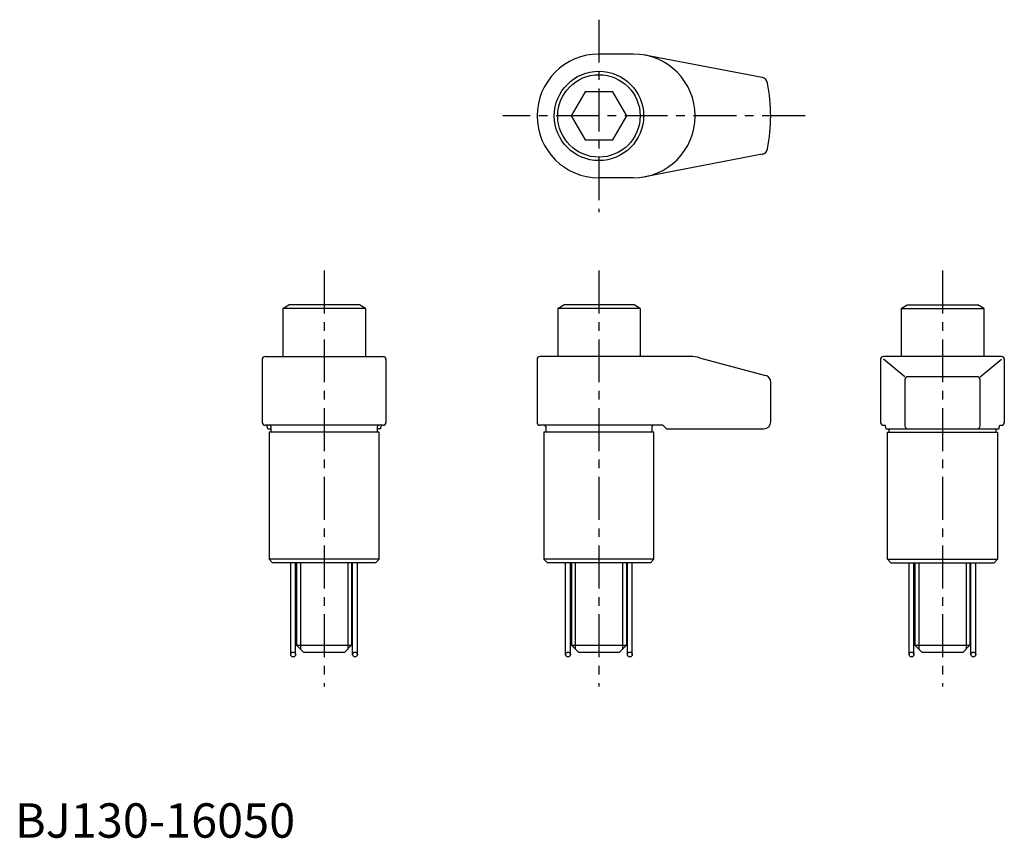
# Model space of a CAD drawing. Extents: x 1 to 288, y 0 to 238.
import ezdxf

# ---------------------------------------------------------------- set-up
doc = ezdxf.new("R2010")
doc.units = 0
doc.header["$LTSCALE"] = 10
doc.header["$MEASUREMENT"] = 0
doc.linetypes.add('CENTER', pattern=[2, 1.25, -0.25, 0.25, -0.25])
doc.layers.get('0').update_dxf_attribs({"linetype": 'CONTINUOUS'})
doc.layers.add('1', color=1, linetype='CENTER')
doc.layers.add('3', color=3, linetype='CONTINUOUS')
doc.styles.add('Standard1', font='ARIAL.TTF')

msp = doc.modelspace()

# ---------------------------------------------------------------- linework, layer by layer
for p, q in [((180, 228), (170, 228)), ((217.52, 221.17), (183.37, 227.68)), ((165.96, 217), (161.92, 210)), ((174.04, 217), (165.96, 217)), ((178.08, 210), (174.04, 217)), ((161.92, 210), (165.96, 203)), ((174.04, 203), (178.08, 210)), ((165.96, 203), (174.04, 203)), ((217.52, 198.83), (183.37, 192.32)), ((180, 192), (170, 192)), ((78, 154), (79.73, 155)), ((100.27, 155), (79.73, 155)), ((102, 154), (100.27, 155)), ((158, 154), (159.73, 155)), ((180.27, 155), (159.73, 155)), ((182, 154), (180.27, 155)), ((258, 154), (259.73, 155)), ((259.73, 155), (280.27, 155)), ((282, 154), (280.27, 155)), ((78, 154), (78, 140)), ((102, 154), (78, 154)), ((102, 154), (102, 140)), ((182, 154), (158, 154)), ((158, 154), (158, 140)), ((182, 154), (182, 140)), ((258, 154), (258, 140)), ((258, 154), (282, 154)), ((282, 154), (282, 140)), ((72, 139.2), (72, 120.8)), ((72.8, 140), (107.2, 140)), ((108, 139.2), (108, 120.8)), ((152, 139.2), (152, 120.8)), ((196.71, 140), (152.8, 140)), ((199.3, 139.66), (218.52, 134.51)), ((252, 139.2), (252, 120.8)), ((287.2, 140), (252.8, 140)), ((259.07, 134.11), (252.8, 139.2)), ((280.93, 134.11), (287.2, 139.2)), ((288, 139.2), (288, 120.8)), ((220, 121), (220, 132.58)), ((259.07, 133.31), (259.07, 119.8)), ((280.13, 134.11), (259.87, 134.11)), ((280.93, 119.8), (280.93, 133.31)), ((107.2, 120), (72.8, 120)), ((73.62, 119), (73.32, 120)), ((73.62, 119), (74.5, 119)), ((74, 118), (74, 81)), ((106, 118), (74, 118)), ((74.5, 119.6), (74.5, 118)), ((105.5, 118), (105.5, 119.6)), ((106.38, 119), (105.5, 119)), ((105.5, 118), (105.5, 119)), ((106, 81), (106, 118)), ((106.38, 119), (106.68, 120)), ((188.62, 120), (152.8, 120)), ((186, 118), (154, 118)), ((154, 118), (154, 81)), ((154.5, 119.6), (154.5, 118)), ((185.5, 118), (185.5, 119.6)), ((186, 81), (186, 118)), ((188.62, 120), (189.62, 119)), ((189.62, 119), (218, 119)), ((252.8, 120), (253.32, 120)), ((253.62, 119), (253.32, 120)), ((253.62, 119), (286.38, 119)), ((254, 81), (254, 118)), ((254, 118), (286, 118)), ((254.5, 118), (254.5, 119)), ((285.5, 119), (285.5, 118)), ((286, 118), (286, 81)), ((286.38, 119), (286.68, 120)), ((286.68, 120), (287.2, 120)), ((74, 81), (75, 80)), ((106, 81), (74, 81)), ((105, 80), (106, 81)), ((186, 81), (154, 81)), ((154, 81), (155, 80)), ((185, 80), (186, 81)), ((255, 80), (254, 81)), ((254, 81), (286, 81)), ((286, 81), (285, 80)), ((105, 80), (75, 80)), ((82, 80), (82, 56)), ((98, 80), (98, 56)), ((185, 80), (155, 80)), ((162, 80), (162, 56)), ((178, 80), (178, 56)), ((255, 80), (285, 80)), ((262, 80), (262, 56)), ((278, 80), (278, 56)), ((82, 56), (84, 54)), ((82, 56), (98, 56)), ((98, 56), (96, 54)), ((162, 56), (164, 54)), ((162, 56), (178, 56)), ((178, 56), (176, 54)), ((262, 56), (264, 54)), ((262, 56), (278, 56)), ((278, 56), (276, 54)), ((84, 54), (96, 54)), ((164, 54), (176, 54)), ((264, 54), (276, 54))]:
    msp.add_line(p, q)
for centre, radius in [((170, 210), 13), ((170, 210), 12), ((81, 53.3), 0.7), ((99, 53.3), 0.7), ((161, 53.3), 0.7), ((179, 53.3), 0.7), ((261, 53.3), 0.7), ((279, 53.3), 0.7)]:
    msp.add_circle(centre, radius)
for centre, radius, start, end in [((170, 210), 18, 90, 270), ((180, 210), 18, 270, 90), ((217.11, 219.22), 2, 10.2109, 78.0006), ((170, 210), 50, 348.962, 11.038), ((217.11, 200.78), 2, 281.9994, 349.7891), ((72.8, 139.2), 0.8, 90, 180), ((107.2, 139.2), 0.8, 0, 90), ((152.8, 139.2), 0.8, 90, 180), ((196.71, 130), 10, 75, 90), ((252.8, 139.2), 0.8, 90, 180), ((287.2, 139.2), 0.8, 0, 90), ((218, 132.58), 2, 0, 75), ((259.87, 133.31), 0.8, 90, 180), ((280.13, 133.31), 0.8, 0, 90), ((72.8, 120.8), 0.8, 180, 270), ((107.2, 120.8), 0.8, 270, 0), ((107.2, 120.8), 0.8, 270, 0), ((152.8, 120.8), 0.8, 180, 270), ((218, 121), 2, 270, 0), ((252.8, 120.8), 0.8, 180, 270), ((287.2, 120.8), 0.8, 270, 0), ((74.1, 119.6), 0.4, 0, 90), ((105.9, 119.6), 0.4, 90, 180), ((154.1, 119.6), 0.4, 0, 90), ((185.9, 119.6), 0.4, 90, 180), ((259.87, 119.8), 0.8, 180, 270), ((280.13, 119.8), 0.8, 270, 0)]:
    msp.add_arc(centre, radius, start, end)
at = {"layer": '1'}
for p, q in [((170, 238), (170, 182)), ((230, 210), (142, 210)), ((90, 165), (90, 44)), ((170, 165), (170, 44)), ((270, 165), (270, 44))]:
    msp.add_line(p, q, dxfattribs=at)
at = {"layer": '3'}
for p, q in [((80.3, 53.3), (80.3, 80)), ((81.7, 53.3), (81.7, 80)), ((83.1, 80), (83.1, 54.9)), ((96.9, 80), (96.9, 54.9)), ((98.3, 53.3), (98.3, 80)), ((99.7, 53.3), (99.7, 80)), ((160.3, 53.3), (160.3, 80)), ((161.7, 53.3), (161.7, 80)), ((163.1, 80), (163.1, 54.9)), ((176.9, 80), (176.9, 54.9)), ((178.3, 53.3), (178.3, 80)), ((179.7, 53.3), (179.7, 80)), ((260.3, 53.3), (260.3, 80)), ((261.7, 53.3), (261.7, 80)), ((263.1, 80), (263.1, 54.9)), ((276.9, 80), (276.9, 54.9)), ((278.3, 53.3), (278.3, 80)), ((279.7, 53.3), (279.7, 80))]:
    msp.add_line(p, q, dxfattribs=at)

# ---------------------------------------------------------------- texts
at = {"color": 3, "style": 'Standard1'}
msp.add_text('BJ130-16050', height=10, dxfattribs=at).set_placement((0, 0))

doc.saveas('drawing.dxf')
